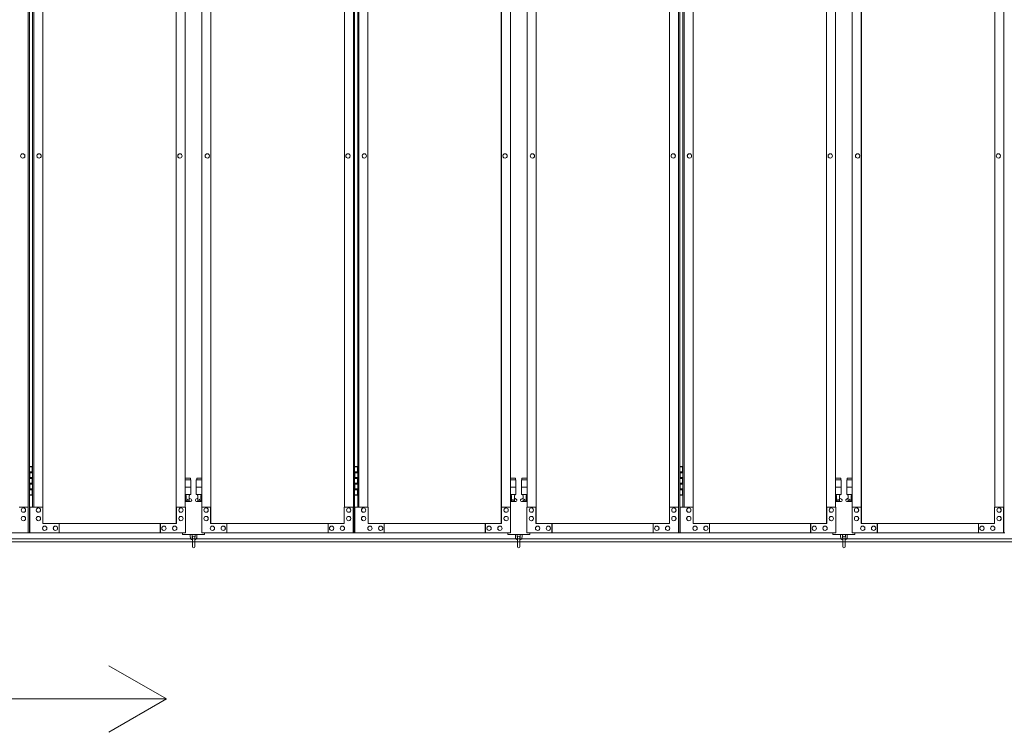
# Model space of a CAD drawing. Units: millimetres. Extents: x 4018 to 33146, y 470 to 10471.
# Drawn here: x 10199 to 12890, y 1779 to 3727 of the extents above; entities that cross this region are included whole.
import ezdxf

# ---------------------------------------------------------------- set-up
doc = ezdxf.new("R2010")
doc.units = ezdxf.units.MM
for name, color, linetype, lineweight in [('実線', 3, 'Continuous', 18), ('寸法線・文字', 2, 'Continuous', 9), ('細線', 4, 'Continuous', 9)]:
    doc.layers.add(name, color=color, linetype=linetype, lineweight=lineweight)

msp = doc.modelspace()

# ---------------------------------------------------------------- linework, layer by layer
at = {"layer": '実線', "ltscale": 0.05}
for p, q in [((10222.4, 2324.6), (10222.4, 5324.6)), ((10225.6, 5324.6), (10225.6, 2324.6)), ((11110.9, 2324.6), (11110.9, 5324.6)), ((11114.1, 5324.6), (11114.1, 2324.6)), ((11999.5, 2324.6), (11999.5, 5324.6)), ((12002.7, 5324.6), (12002.7, 2324.6)), ((12888, 2324.6), (12888, 5324.6)), ((10626.7, 5299.6), (10626.7, 2349.6)), ((10627.1, 2349.6), (10627.1, 5299.6)), ((10721.5, 2349.6), (10721.5, 5299.6)), ((10721.9, 5299.6), (10721.9, 2349.6)), ((11515.2, 5299.6), (11515.2, 2349.6)), ((11515.6, 2349.6), (11515.6, 5299.6)), ((11610, 2349.6), (11610, 5299.6)), ((11610.4, 5299.6), (11610.4, 2349.6)), ((12403.7, 5299.6), (12403.7, 2349.6)), ((12404.1, 2349.6), (12404.1, 5299.6)), ((12498.6, 2349.6), (12498.6, 5299.6)), ((12499, 5299.6), (12499, 2349.6)), ((10234.4, 5254.6), (10234.4, 2394.6)), ((10237.6, 2394.6), (10237.6, 5254.6)), ((10262.1, 5254.6), (10262.1, 2394.6)), ((10651.5, 2394.6), (10651.5, 5254.6)), ((10697, 2394.6), (10697, 5254.6)), ((11086.4, 5254.6), (11086.4, 2394.6)), ((11123, 5254.6), (11123, 2394.6)), ((11126.2, 2394.6), (11126.2, 5254.6)), ((11150.7, 5254.6), (11150.7, 2394.6)), ((11540.1, 2394.6), (11540.1, 5254.6)), ((11585.5, 2394.6), (11585.5, 5254.6)), ((11975, 5254.6), (11975, 2394.6)), ((12011.5, 5254.6), (12011.5, 2394.6)), ((12014.7, 2394.6), (12014.7, 5254.6)), ((12039.2, 5254.6), (12039.2, 2394.6)), ((12428.6, 2394.6), (12428.6, 5254.6)), ((12474.1, 2394.6), (12474.1, 5254.6)), ((12863.5, 5254.6), (12863.5, 2394.6)), ((10207.8, 3360.6), (10207.7, 3360.6)), ((10207.8, 3348.6), (10207.7, 3348.6)), ((10252.2, 3360.6), (10252.3, 3360.6)), ((10252.2, 3348.6), (10252.3, 3348.6)), ((10636.8, 3360.6), (10636.9, 3360.6)), ((10636.8, 3348.6), (10636.9, 3348.6)), ((10711.8, 3360.6), (10711.7, 3360.6)), ((10711.8, 3348.6), (10711.7, 3348.6)), ((11096.3, 3360.6), (11096.2, 3360.6)), ((11096.3, 3348.6), (11096.2, 3348.6)), ((11140.8, 3360.6), (11140.9, 3360.6)), ((11140.8, 3348.6), (11140.9, 3348.6)), ((11525.3, 3360.6), (11525.4, 3360.6)), ((11525.3, 3348.6), (11525.4, 3348.6)), ((11600.3, 3360.6), (11600.2, 3360.6)), ((11600.3, 3348.6), (11600.2, 3348.6)), ((11984.9, 3360.6), (11984.8, 3360.6)), ((11984.9, 3348.6), (11984.8, 3348.6)), ((12029.3, 3360.6), (12029.4, 3360.6)), ((12029.3, 3348.6), (12029.4, 3348.6)), ((12413.8, 3360.6), (12413.9, 3360.6)), ((12413.8, 3348.6), (12413.9, 3348.6)), ((12488.9, 3360.6), (12488.8, 3360.6)), ((12488.9, 3348.6), (12488.8, 3348.6)), ((12873.4, 3360.6), (12873.3, 3360.6)), ((12873.4, 3348.6), (12873.3, 3348.6)), ((10225.6, 2504.6), (10233.5, 2504.6)), ((10229, 2506.1), (10226.5, 2505.6)), ((10226.5, 2504.6), (10226.5, 2505.6)), ((10230, 2506.1), (10229, 2506.1)), ((10230, 2506.1), (10231, 2506.1)), ((10231, 2506.1), (10233.5, 2505.6)), ((10233.5, 2504.6), (10233.5, 2505.6)), ((10233.5, 2488.6), (10233.5, 2504.6)), ((10234, 2504.6), (10234.4, 2504.6)), ((10234, 2488.6), (10234, 2504.6)), ((11114.1, 2504.6), (11122, 2504.6)), ((11117.5, 2506.1), (11115, 2505.6)), ((11115, 2504.6), (11115, 2505.6)), ((11118.5, 2506.1), (11117.5, 2506.1)), ((11118.5, 2506.1), (11119.5, 2506.1)), ((11119.5, 2506.1), (11122, 2505.6)), ((11122, 2504.6), (11122, 2505.6)), ((11122, 2488.6), (11122, 2504.6)), ((11122.5, 2504.6), (11123, 2504.6)), ((11122.5, 2488.6), (11122.5, 2504.6)), ((12002.7, 2504.6), (12010.6, 2504.6)), ((12006.1, 2506.1), (12003.6, 2505.6)), ((12003.6, 2504.6), (12003.6, 2505.6)), ((12007.1, 2506.1), (12006.1, 2506.1)), ((12007.1, 2506.1), (12008.1, 2506.1)), ((12008.1, 2506.1), (12010.6, 2505.6)), ((12010.6, 2504.6), (12010.6, 2505.6)), ((12010.6, 2488.6), (12010.6, 2504.6)), ((12011.1, 2504.6), (12011.5, 2504.6)), ((12011.1, 2488.6), (12011.1, 2504.6)), ((10226, 2491.1), (10233.5, 2491.1)), ((10226, 2491.1), (10226, 2473.1)), ((10226.5, 2491.1), (10226.5, 2473.1)), ((10226.5, 2488.6), (10234, 2488.6)), ((10226.5, 2475.6), (10234, 2475.6)), ((10233.5, 2457.6), (10233.5, 2475.6)), ((10234, 2457.6), (10234, 2475.6)), ((11114.5, 2491.1), (11122, 2491.1)), ((11114.5, 2491.1), (11114.5, 2473.1)), ((11115, 2491.1), (11115, 2473.1)), ((11115, 2488.6), (11122.5, 2488.6)), ((11115, 2475.6), (11122.5, 2475.6)), ((11122, 2457.6), (11122, 2475.6)), ((11122.5, 2457.6), (11122.5, 2475.6)), ((12003.1, 2491.1), (12010.6, 2491.1)), ((12003.1, 2491.1), (12003.1, 2473.1)), ((12003.6, 2491.1), (12003.6, 2473.1)), ((12003.6, 2488.6), (12011.1, 2488.6)), ((12003.6, 2475.6), (12011.1, 2475.6)), ((12010.6, 2457.6), (12010.6, 2475.6)), ((12011.1, 2457.6), (12011.1, 2475.6)), ((10226, 2473.1), (10233.5, 2473.1)), ((10226, 2460.1), (10226.5, 2460.1)), ((10226, 2460.1), (10226, 2442.1)), ((10226.5, 2460.1), (10233.5, 2460.1)), ((10226.5, 2460.1), (10226.5, 2442.1)), ((10226.5, 2457.6), (10234, 2457.6)), ((10665.8, 2473.6), (10651.5, 2473.6)), ((10651.5, 2469.6), (10666.8, 2469.6)), ((10651.5, 2449.6), (10666.8, 2449.6)), ((10665.8, 2473.6), (10665.8, 2469.6)), ((10666.8, 2469.6), (10666.8, 2429.6)), ((10697, 2469.6), (10681.8, 2469.6)), ((10681.8, 2469.6), (10681.8, 2429.6)), ((10697, 2449.6), (10681.8, 2449.6)), ((10682.8, 2473.6), (10682.8, 2469.6)), ((10682.8, 2473.6), (10697, 2473.6)), ((11114.5, 2473.1), (11122, 2473.1)), ((11114.5, 2460.1), (11115, 2460.1)), ((11114.5, 2460.1), (11114.5, 2442.1)), ((11115, 2460.1), (11122, 2460.1)), ((11115, 2460.1), (11115, 2442.1)), ((11115, 2457.6), (11122.5, 2457.6)), ((11554.3, 2473.6), (11540.1, 2473.6)), ((11540.1, 2469.6), (11555.3, 2469.6)), ((11540.1, 2449.6), (11555.3, 2449.6)), ((11554.3, 2473.6), (11554.3, 2469.6)), ((11555.3, 2469.6), (11555.3, 2429.6)), ((11585.5, 2469.6), (11570.3, 2469.6)), ((11570.3, 2469.6), (11570.3, 2429.6)), ((11585.5, 2449.6), (11570.3, 2449.6)), ((11571.3, 2473.6), (11571.3, 2469.6)), ((11571.3, 2473.6), (11585.5, 2473.6)), ((12003.1, 2473.1), (12010.6, 2473.1)), ((12003.1, 2460.1), (12003.6, 2460.1)), ((12003.1, 2460.1), (12003.1, 2442.1)), ((12003.6, 2460.1), (12010.6, 2460.1)), ((12003.6, 2460.1), (12003.6, 2442.1)), ((12003.6, 2457.6), (12011.1, 2457.6)), ((12442.9, 2473.6), (12428.6, 2473.6)), ((12428.6, 2469.6), (12443.9, 2469.6)), ((12428.6, 2449.6), (12443.9, 2449.6)), ((12442.9, 2473.6), (12442.9, 2469.6)), ((12443.9, 2469.6), (12443.9, 2429.6)), ((12474.1, 2469.6), (12458.9, 2469.6)), ((12458.9, 2469.6), (12458.9, 2429.6)), ((12474.1, 2449.6), (12458.9, 2449.6)), ((12459.9, 2473.6), (12459.9, 2469.6)), ((12459.9, 2473.6), (12474.1, 2473.6)), ((10233.5, 2428.6), (10225.6, 2428.6)), ((10226, 2442.1), (10233.5, 2442.1)), ((10226.5, 2444.6), (10234, 2444.6)), ((10226.5, 2428.6), (10226.5, 2427.6)), ((10229, 2427.1), (10226.5, 2427.6)), ((10230, 2427.1), (10229, 2427.1)), ((10230, 2427.1), (10231, 2427.1)), ((10231, 2427.1), (10233.5, 2427.6)), ((10233.5, 2428.6), (10233.5, 2444.6)), ((10233.5, 2428.6), (10233.5, 2427.6)), ((10234, 2428.6), (10234, 2444.6)), ((10234.4, 2428.6), (10234, 2428.6)), ((10651.5, 2429.6), (10666.8, 2429.6)), ((10653.3, 2429.6), (10653.3, 2426.6)), ((10653.3, 2426.6), (10654, 2426.6)), ((10654, 2411.6), (10654, 2426.6)), ((10662.5, 2411.6), (10662.5, 2426.6)), ((10663.3, 2426.6), (10662.5, 2426.6)), ((10663.3, 2429.6), (10663.3, 2426.6)), ((10697, 2429.6), (10681.8, 2429.6)), ((10685.3, 2429.6), (10685.3, 2426.6)), ((10685.3, 2426.6), (10686, 2426.6)), ((10686, 2411.6), (10686, 2426.6)), ((10694.5, 2411.6), (10694.5, 2426.6)), ((10695.3, 2426.6), (10694.5, 2426.6)), ((10695.3, 2429.6), (10695.3, 2426.6)), ((11122, 2428.6), (11114.1, 2428.6)), ((11114.5, 2442.1), (11122, 2442.1)), ((11115, 2444.6), (11122.5, 2444.6)), ((11115, 2428.6), (11115, 2427.6)), ((11117.5, 2427.1), (11115, 2427.6)), ((11118.5, 2427.1), (11117.5, 2427.1)), ((11118.5, 2427.1), (11119.5, 2427.1)), ((11119.5, 2427.1), (11122, 2427.6)), ((11122, 2428.6), (11122, 2444.6)), ((11122, 2428.6), (11122, 2427.6)), ((11122.5, 2428.6), (11122.5, 2444.6)), ((11123, 2428.6), (11122.5, 2428.6)), ((11540.1, 2429.6), (11555.3, 2429.6)), ((11541.8, 2429.6), (11541.8, 2426.6)), ((11541.8, 2426.6), (11542.6, 2426.6)), ((11542.6, 2411.6), (11542.6, 2426.6)), ((11551.1, 2411.6), (11551.1, 2426.6)), ((11551.8, 2426.6), (11551.1, 2426.6)), ((11551.8, 2429.6), (11551.8, 2426.6)), ((11585.5, 2429.6), (11570.3, 2429.6)), ((11573.8, 2429.6), (11573.8, 2426.6)), ((11573.8, 2426.6), (11574.6, 2426.6)), ((11574.6, 2411.6), (11574.6, 2426.6)), ((11583.1, 2411.6), (11583.1, 2426.6)), ((11583.8, 2426.6), (11583.1, 2426.6)), ((11583.8, 2429.6), (11583.8, 2426.6)), ((12010.6, 2428.6), (12002.7, 2428.6)), ((12003.1, 2442.1), (12010.6, 2442.1)), ((12003.6, 2444.6), (12011.1, 2444.6)), ((12003.6, 2428.6), (12003.6, 2427.6)), ((12006.1, 2427.1), (12003.6, 2427.6)), ((12007.1, 2427.1), (12006.1, 2427.1)), ((12007.1, 2427.1), (12008.1, 2427.1)), ((12008.1, 2427.1), (12010.6, 2427.6)), ((12010.6, 2428.6), (12010.6, 2444.6)), ((12010.6, 2428.6), (12010.6, 2427.6)), ((12011.1, 2428.6), (12011.1, 2444.6)), ((12011.5, 2428.6), (12011.1, 2428.6)), ((12428.6, 2429.6), (12443.9, 2429.6)), ((12430.4, 2429.6), (12430.4, 2426.6)), ((12430.4, 2426.6), (12431.1, 2426.6)), ((12431.1, 2411.6), (12431.1, 2426.6)), ((12439.6, 2411.6), (12439.6, 2426.6)), ((12440.4, 2426.6), (12439.6, 2426.6)), ((12440.4, 2429.6), (12440.4, 2426.6)), ((12474.1, 2429.6), (12458.9, 2429.6)), ((12462.4, 2429.6), (12462.4, 2426.6)), ((12462.4, 2426.6), (12463.1, 2426.6)), ((12463.1, 2411.6), (12463.1, 2426.6)), ((12471.6, 2411.6), (12471.6, 2426.6)), ((12472.4, 2426.6), (12471.6, 2426.6)), ((12472.4, 2429.6), (12472.4, 2426.6)), ((10197.4, 2394.6), (10222.4, 2394.6)), ((10221.9, 2394.6), (10221.9, 2324.6)), ((10262.6, 2394.6), (10226.6, 2394.6)), ((10226.6, 2394.6), (10226.6, 2324.6)), ((10262.6, 2349.6), (10262.6, 2394.6)), ((10652.1, 2394.6), (10627.1, 2394.6)), ((10627.6, 2394.6), (10627.6, 2349.6)), ((10651.5, 2417.7), (10654, 2419)), ((10666.3, 2410.6), (10651.5, 2410.6)), ((10652.1, 2324.6), (10652.1, 2394.6)), ((10662.5, 2411.6), (10654, 2411.6)), ((10667.7, 2416.2), (10662.5, 2419)), ((10680.9, 2416.2), (10686, 2419)), ((10682.3, 2410.6), (10697, 2410.6)), ((10686, 2411.6), (10694.5, 2411.6)), ((10697, 2417.7), (10694.5, 2419)), ((10696.5, 2324.6), (10696.5, 2394.6)), ((10696.5, 2394.6), (10721.5, 2394.6)), ((10721, 2394.6), (10721, 2349.6)), ((11085.9, 2349.6), (11085.9, 2394.6)), ((11085.9, 2394.6), (11110.9, 2394.6)), ((11110.4, 2394.6), (11110.4, 2324.6)), ((11151.2, 2394.6), (11115.1, 2394.6)), ((11115.1, 2394.6), (11115.1, 2324.6)), ((11151.2, 2349.6), (11151.2, 2394.6)), ((11540.6, 2394.6), (11515.6, 2394.6)), ((11516.1, 2394.6), (11516.1, 2349.6)), ((11540.1, 2417.7), (11542.6, 2419)), ((11554.8, 2410.6), (11540.1, 2410.6)), ((11540.6, 2324.6), (11540.6, 2394.6)), ((11551.1, 2411.6), (11542.6, 2411.6)), ((11556.2, 2416.2), (11551.1, 2419)), ((11569.4, 2416.2), (11574.6, 2419)), ((11570.8, 2410.6), (11585.5, 2410.6)), ((11574.6, 2411.6), (11583.1, 2411.6)), ((11585.5, 2417.7), (11583.1, 2419)), ((11585, 2324.6), (11585, 2394.6)), ((11585, 2394.6), (11610, 2394.6)), ((11609.5, 2394.6), (11609.5, 2349.6)), ((11974.5, 2349.6), (11974.5, 2394.6)), ((11974.5, 2394.6), (11999.5, 2394.6)), ((11999, 2394.6), (11999, 2324.6)), ((12039.7, 2394.6), (12003.7, 2394.6)), ((12003.7, 2394.6), (12003.7, 2324.6)), ((12039.7, 2349.6), (12039.7, 2394.6)), ((12429.1, 2394.6), (12404.1, 2394.6)), ((12404.6, 2394.6), (12404.6, 2349.6)), ((12428.6, 2417.7), (12431.1, 2419)), ((12443.4, 2410.6), (12428.6, 2410.6)), ((12429.1, 2324.6), (12429.1, 2394.6)), ((12439.6, 2411.6), (12431.1, 2411.6)), ((12444.8, 2416.2), (12439.6, 2419)), ((12458, 2416.2), (12463.1, 2419)), ((12459.4, 2410.6), (12474.1, 2410.6)), ((12463.1, 2411.6), (12471.6, 2411.6)), ((12474.1, 2417.7), (12471.6, 2419)), ((12473.6, 2324.6), (12473.6, 2394.6)), ((12473.6, 2394.6), (12498.6, 2394.6)), ((12498.1, 2394.6), (12498.1, 2349.6)), ((12863, 2349.6), (12863, 2394.6)), ((12863, 2394.6), (12888, 2394.6)), ((12887.5, 2394.6), (12887.5, 2324.6)), ((10209.6, 2392.6), (10209.5, 2392.6)), ((10209.6, 2380.6), (10209.5, 2380.6)), ((10209.6, 2369.6), (10209.5, 2369.6)), ((10250.4, 2392.6), (10250.5, 2392.6)), ((10250.4, 2380.6), (10250.5, 2380.6)), ((10250.4, 2369.6), (10250.5, 2369.6)), ((10639.8, 2392.6), (10639.9, 2392.6)), ((10639.8, 2380.6), (10639.9, 2380.6)), ((10639.8, 2369.6), (10639.9, 2369.6)), ((10708.7, 2392.6), (10708.6, 2392.6)), ((10708.7, 2380.6), (10708.6, 2380.6)), ((10708.7, 2369.6), (10708.6, 2369.6)), ((11098.2, 2392.6), (11098.1, 2392.6)), ((11098.2, 2380.6), (11098.1, 2380.6)), ((11098.2, 2369.6), (11098.1, 2369.6)), ((11138.9, 2392.6), (11139, 2392.6)), ((11138.9, 2380.6), (11139, 2380.6)), ((11138.9, 2369.6), (11139, 2369.6)), ((11528.3, 2392.6), (11528.4, 2392.6)), ((11528.3, 2380.6), (11528.4, 2380.6)), ((11528.3, 2369.6), (11528.4, 2369.6)), ((11597.3, 2392.6), (11597.2, 2392.6)), ((11597.3, 2380.6), (11597.2, 2380.6)), ((11597.3, 2369.6), (11597.2, 2369.6)), ((11986.7, 2392.6), (11986.6, 2392.6)), ((11986.7, 2380.6), (11986.6, 2380.6)), ((11986.7, 2369.6), (11986.6, 2369.6)), ((12027.5, 2392.6), (12027.6, 2392.6)), ((12027.5, 2380.6), (12027.6, 2380.6)), ((12027.5, 2369.6), (12027.6, 2369.6)), ((12416.9, 2392.6), (12417, 2392.6)), ((12416.9, 2380.6), (12417, 2380.6)), ((12416.9, 2369.6), (12417, 2369.6)), ((12485.8, 2392.6), (12485.7, 2392.6)), ((12485.8, 2380.6), (12485.7, 2380.6)), ((12485.8, 2369.6), (12485.7, 2369.6)), ((12875.3, 2392.6), (12875.2, 2392.6)), ((12875.3, 2380.6), (12875.2, 2380.6)), ((12875.3, 2369.6), (12875.2, 2369.6)), ((10209.6, 2357.6), (10209.5, 2357.6)), ((10250.4, 2357.6), (10250.5, 2357.6)), ((10627.6, 2349.6), (10262.6, 2349.6)), ((10267.5, 2343.1), (10267.6, 2343.1)), ((10296.9, 2343.1), (10297, 2343.1)), ((10306.7, 2349.6), (10306.7, 2324.6)), ((10583, 2324.6), (10583, 2349.6)), ((10583.5, 2349.6), (10583.5, 2324.6)), ((10593.3, 2343.1), (10593.4, 2343.1)), ((10622.7, 2343.1), (10622.8, 2343.1)), ((10639.8, 2357.6), (10639.9, 2357.6)), ((10708.7, 2357.6), (10708.6, 2357.6)), ((10721, 2349.6), (11085.9, 2349.6)), ((10725.9, 2343.1), (10725.8, 2343.1)), ((10755.3, 2343.1), (10755.2, 2343.1)), ((10765.1, 2349.6), (10765.1, 2324.6)), ((10765.6, 2324.6), (10765.6, 2349.6)), ((11041.8, 2349.6), (11041.8, 2324.6)), ((11051.6, 2343.1), (11051.5, 2343.1)), ((11081, 2343.1), (11080.9, 2343.1)), ((11098.2, 2357.6), (11098.1, 2357.6)), ((11138.9, 2357.6), (11139, 2357.6)), ((11516.1, 2349.6), (11151.2, 2349.6)), ((11156.1, 2343.1), (11156.2, 2343.1)), ((11185.5, 2343.1), (11185.6, 2343.1)), ((11195.3, 2349.6), (11195.3, 2324.6)), ((11471.5, 2324.6), (11471.5, 2349.6)), ((11472, 2349.6), (11472, 2324.6)), ((11481.8, 2343.1), (11481.9, 2343.1)), ((11511.2, 2343.1), (11511.3, 2343.1)), ((11528.3, 2357.6), (11528.4, 2357.6)), ((11597.3, 2357.6), (11597.2, 2357.6)), ((11609.5, 2349.6), (11974.5, 2349.6)), ((11614.4, 2343.1), (11614.3, 2343.1)), ((11643.8, 2343.1), (11643.7, 2343.1)), ((11653.6, 2349.6), (11653.6, 2324.6)), ((11654.1, 2324.6), (11654.1, 2349.6)), ((11930.4, 2349.6), (11930.4, 2324.6)), ((11940.2, 2343.1), (11940.1, 2343.1)), ((11969.6, 2343.1), (11969.5, 2343.1)), ((11986.7, 2357.6), (11986.6, 2357.6)), ((12027.5, 2357.6), (12027.6, 2357.6)), ((12404.6, 2349.6), (12039.7, 2349.6)), ((12044.6, 2343.1), (12044.7, 2343.1)), ((12074, 2343.1), (12074.1, 2343.1)), ((12083.8, 2349.6), (12083.8, 2324.6)), ((12360.1, 2324.6), (12360.1, 2349.6)), ((12360.6, 2349.6), (12360.6, 2324.6)), ((12370.4, 2343.1), (12370.5, 2343.1)), ((12399.8, 2343.1), (12399.9, 2343.1)), ((12416.9, 2357.6), (12417, 2357.6)), ((12485.8, 2357.6), (12485.7, 2357.6)), ((12498.1, 2349.6), (12863, 2349.6)), ((12503, 2343.1), (12502.9, 2343.1)), ((12532.4, 2343.1), (12532.3, 2343.1)), ((12542.2, 2349.6), (12542.2, 2324.6)), ((12542.7, 2324.6), (12542.7, 2349.6)), ((12818.9, 2349.6), (12818.9, 2324.6)), ((12828.7, 2343.1), (12828.6, 2343.1)), ((12858.1, 2343.1), (12858, 2343.1)), ((12875.3, 2357.6), (12875.2, 2357.6)), ((9807.9, 2324.6), (10225.6, 2324.6)), ((10652.1, 2324.6), (10226.6, 2324.6)), ((10267.5, 2331.1), (10267.6, 2331.1)), ((10296.9, 2331.1), (10297, 2331.1)), ((10593.3, 2331.1), (10593.4, 2331.1)), ((10622.7, 2331.1), (10622.8, 2331.1)), ((10644.3, 2324.6), (10644.3, 2319.6)), ((10644.3, 2319.6), (10704.3, 2319.6)), ((10665.3, 2319.6), (10665.3, 2313.6)), ((10670.3, 2313.6), (10670.3, 2319.6)), ((10678.3, 2313.6), (10678.3, 2319.6)), ((10683.3, 2319.6), (10683.3, 2313.6)), ((10696.5, 2324.6), (11114.1, 2324.6)), ((10704.3, 2319.6), (10704.3, 2324.6)), ((10725.9, 2331.1), (10725.8, 2331.1)), ((10755.3, 2331.1), (10755.2, 2331.1)), ((11051.6, 2331.1), (11051.5, 2331.1)), ((11081, 2331.1), (11080.9, 2331.1)), ((11540.6, 2324.6), (11115.1, 2324.6)), ((11156.1, 2331.1), (11156.2, 2331.1)), ((11185.5, 2331.1), (11185.6, 2331.1)), ((11481.8, 2331.1), (11481.9, 2331.1)), ((11511.2, 2331.1), (11511.3, 2331.1)), ((11532.8, 2324.6), (11532.8, 2319.6)), ((11532.8, 2319.6), (11592.8, 2319.6)), ((11553.8, 2319.6), (11553.8, 2313.6)), ((11558.8, 2313.6), (11558.8, 2319.6)), ((11566.8, 2313.6), (11566.8, 2319.6)), ((11571.8, 2319.6), (11571.8, 2313.6)), ((11585, 2324.6), (12002.7, 2324.6)), ((11592.8, 2319.6), (11592.8, 2324.6)), ((11614.4, 2331.1), (11614.3, 2331.1)), ((11643.8, 2331.1), (11643.7, 2331.1)), ((11940.2, 2331.1), (11940.1, 2331.1)), ((11969.6, 2331.1), (11969.5, 2331.1)), ((12429.1, 2324.6), (12003.7, 2324.6)), ((12044.6, 2331.1), (12044.7, 2331.1)), ((12074, 2331.1), (12074.1, 2331.1)), ((12370.4, 2331.1), (12370.5, 2331.1)), ((12399.8, 2331.1), (12399.9, 2331.1)), ((12421.4, 2324.6), (12421.4, 2319.6)), ((12421.4, 2319.6), (12481.4, 2319.6)), ((12442.4, 2319.6), (12442.4, 2313.6)), ((12447.4, 2313.6), (12447.4, 2319.6)), ((12455.4, 2313.6), (12455.4, 2319.6)), ((12460.4, 2319.6), (12460.4, 2313.6)), ((12473.6, 2324.6), (12891.2, 2324.6)), ((12481.4, 2319.6), (12481.4, 2324.6)), ((12503, 2331.1), (12502.9, 2331.1)), ((12532.4, 2331.1), (12532.3, 2331.1)), ((12828.7, 2331.1), (12828.6, 2331.1)), ((12858.1, 2331.1), (12858, 2331.1)), ((10671.3, 2312.6), (10671.3, 2286.6)), ((10677.3, 2286.6), (10677.3, 2312.6)), ((11559.8, 2312.6), (11559.8, 2286.6)), ((11565.8, 2286.6), (11565.8, 2312.6)), ((12448.4, 2312.6), (12448.4, 2286.6)), ((12454.4, 2286.6), (12454.4, 2312.6))]:
    msp.add_line(p, q, dxfattribs=at)
for centre in [(10658.3, 2415.6), (10690.3, 2415.6), (11546.8, 2415.6), (11578.8, 2415.6), (12435.4, 2415.6), (12467.4, 2415.6)]:
    msp.add_circle(centre, 0.5, dxfattribs=at)
for centre, radius, start, end in [((10666.3, 2413.6), 3, 270, 61.9275), ((10682.3, 2413.6), 3, 118.0725, 270), ((11554.8, 2413.6), 3, 270, 61.9275), ((11570.8, 2413.6), 3, 118.0725, 270), ((12443.4, 2413.6), 3, 270, 61.9275), ((12459.4, 2413.6), 3, 118.0725, 270), ((10674.3, 2312.6), 3, 0, 180), ((11562.8, 2312.6), 3, 0, 180), ((12451.4, 2312.6), 3, 0, 180), ((10674.3, 2313.6), 9, 180, 250.5288), ((10674.3, 2313.6), 4, 180, 221.4096), ((10674.3, 2313.6), 9, 289.4712, 0), ((10674.3, 2313.6), 4, 318.5904, 0), ((11562.8, 2313.6), 9, 180, 250.5288), ((11562.8, 2313.6), 4, 180, 221.4096), ((11562.8, 2313.6), 9, 289.4712, 0), ((11562.8, 2313.6), 4, 318.5904, 0), ((12451.4, 2313.6), 9, 180, 250.5288), ((12451.4, 2313.6), 4, 180, 221.4096), ((12451.4, 2313.6), 9, 289.4712, 0), ((12451.4, 2313.6), 4, 318.5904, 0), ((10674.3, 2286.6), 3, 180, 0), ((11562.8, 2286.6), 3, 180, 0), ((12451.4, 2286.6), 3, 180, 0)]:
    msp.add_arc(centre, radius, start, end, dxfattribs=at)
for centre, major_axis in [((10207.7, 3354.6), (0, -6)), ((10711.7, 3354.6), (0, -6)), ((11096.2, 3354.6), (0, -6)), ((11600.2, 3354.6), (0, -6)), ((11984.8, 3354.6), (0, -6)), ((12488.8, 3354.6), (0, -6)), ((12873.3, 3354.6), (0, -6)), ((10250.5, 2386.6), (0, 6)), ((10250.5, 2363.6), (0, 6)), ((10639.9, 2386.6), (0, 6)), ((10639.9, 2363.6), (0, 6)), ((11139, 2386.6), (0, 6)), ((11139, 2363.6), (0, 6)), ((11528.4, 2386.6), (0, 6)), ((11528.4, 2363.6), (0, 6)), ((12027.6, 2386.6), (0, 6)), ((12027.6, 2363.6), (0, 6)), ((12417, 2386.6), (0, 6)), ((12417, 2363.6), (0, 6)), ((10267.6, 2337.1), (0, 6)), ((10297, 2337.1), (0, 6)), ((10593.4, 2337.1), (0, 6)), ((10622.8, 2337.1), (0, 6)), ((11156.2, 2337.1), (0, 6)), ((11185.6, 2337.1), (0, 6)), ((11481.9, 2337.1), (0, 6)), ((11511.3, 2337.1), (0, 6)), ((12044.7, 2337.1), (0, 6)), ((12074.1, 2337.1), (0, 6)), ((12370.5, 2337.1), (0, 6)), ((12399.9, 2337.1), (0, 6))]:
    msp.add_ellipse(centre, major_axis=major_axis, ratio=0.979696, dxfattribs=at)
for centre, major_axis in [((10207.8, 3354.6), (0, -6)), ((10711.8, 3354.6), (0, -6)), ((11096.3, 3354.6), (0, -6)), ((11600.3, 3354.6), (0, -6)), ((11984.9, 3354.6), (0, -6)), ((12488.9, 3354.6), (0, -6)), ((12873.4, 3354.6), (0, -6)), ((10250.4, 2386.6), (0, 6)), ((10250.4, 2363.6), (0, 6)), ((10639.8, 2386.6), (0, 6)), ((10639.8, 2363.6), (0, 6)), ((11138.9, 2386.6), (0, 6)), ((11138.9, 2363.6), (0, 6)), ((11528.3, 2386.6), (0, 6)), ((11528.3, 2363.6), (0, 6)), ((12027.5, 2386.6), (0, 6)), ((12027.5, 2363.6), (0, 6)), ((12416.9, 2386.6), (0, 6)), ((12416.9, 2363.6), (0, 6)), ((10267.5, 2337.1), (0, 6)), ((10296.9, 2337.1), (0, 6)), ((10593.3, 2337.1), (0, 6)), ((10622.7, 2337.1), (0, 6)), ((11156.1, 2337.1), (0, 6)), ((11185.5, 2337.1), (0, 6)), ((11481.8, 2337.1), (0, 6)), ((11511.2, 2337.1), (0, 6)), ((12044.6, 2337.1), (0, 6)), ((12074, 2337.1), (0, 6)), ((12370.4, 2337.1), (0, 6)), ((12399.8, 2337.1), (0, 6))]:
    msp.add_ellipse(centre, major_axis=major_axis, ratio=0.979696, start_param=0, end_param=3.141593, dxfattribs=at)
at = {"layer": '実線', "ltscale": 0.05, "extrusion": (0, 0, -1)}
for centre, major_axis in [((10252.2, 3354.6), (0, -6)), ((10636.8, 3354.6), (0, -6)), ((11140.8, 3354.6), (0, -6)), ((11525.3, 3354.6), (0, -6)), ((12029.3, 3354.6), (0, -6)), ((12413.8, 3354.6), (0, -6)), ((10209.6, 2386.6), (0, 6)), ((10209.6, 2363.6), (0, 6)), ((10708.7, 2386.6), (0, 6)), ((10708.7, 2363.6), (0, 6)), ((11098.2, 2386.6), (0, 6)), ((11098.2, 2363.6), (0, 6)), ((11597.3, 2386.6), (0, 6)), ((11597.3, 2363.6), (0, 6)), ((11986.7, 2386.6), (0, 6)), ((11986.7, 2363.6), (0, 6)), ((12485.8, 2386.6), (0, 6)), ((12485.8, 2363.6), (0, 6)), ((12875.3, 2386.6), (0, 6)), ((12875.3, 2363.6), (0, 6)), ((10725.9, 2337.1), (0, 6)), ((10755.3, 2337.1), (0, 6)), ((11051.6, 2337.1), (0, 6)), ((11081, 2337.1), (0, 6)), ((11614.4, 2337.1), (0, 6)), ((11643.8, 2337.1), (0, 6)), ((11940.2, 2337.1), (0, 6)), ((11969.6, 2337.1), (0, 6)), ((12503, 2337.1), (0, 6)), ((12532.4, 2337.1), (0, 6)), ((12828.7, 2337.1), (0, 6)), ((12858.1, 2337.1), (0, 6))]:
    msp.add_ellipse(centre, major_axis=major_axis, ratio=0.979696, start_param=0, end_param=3.141593, dxfattribs=at)
for centre, major_axis in [((10252.3, 3354.6), (0, -6)), ((10636.9, 3354.6), (0, -6)), ((11140.9, 3354.6), (0, -6)), ((11525.4, 3354.6), (0, -6)), ((12029.4, 3354.6), (0, -6)), ((12413.9, 3354.6), (0, -6)), ((10209.5, 2386.6), (0, 6)), ((10209.5, 2363.6), (0, 6)), ((10708.6, 2386.6), (0, 6)), ((10708.6, 2363.6), (0, 6)), ((11098.1, 2386.6), (0, 6)), ((11098.1, 2363.6), (0, 6)), ((11597.2, 2386.6), (0, 6)), ((11597.2, 2363.6), (0, 6)), ((11986.6, 2386.6), (0, 6)), ((11986.6, 2363.6), (0, 6)), ((12485.7, 2386.6), (0, 6)), ((12485.7, 2363.6), (0, 6)), ((12875.2, 2386.6), (0, 6)), ((12875.2, 2363.6), (0, 6)), ((10725.8, 2337.1), (0, 6)), ((10755.2, 2337.1), (0, 6)), ((11051.5, 2337.1), (0, 6)), ((11080.9, 2337.1), (0, 6)), ((11614.3, 2337.1), (0, 6)), ((11643.7, 2337.1), (0, 6)), ((11940.1, 2337.1), (0, 6)), ((11969.5, 2337.1), (0, 6)), ((12502.9, 2337.1), (0, 6)), ((12532.3, 2337.1), (0, 6)), ((12828.6, 2337.1), (0, 6)), ((12858, 2337.1), (0, 6))]:
    msp.add_ellipse(centre, major_axis=major_axis, ratio=0.979696, dxfattribs=at)
at = {"layer": '寸法線・文字', "ltscale": 0.05}
for q in [(10442.9, 1961.4), (8910.9, 1870.4), (10442.9, 1779.3)]:
    msp.add_line((10600.6, 1870.4), q, dxfattribs=at)
at = {"layer": '細線', "ltscale": 0.05}
for p, q in [((5299, 2308), (15101, 2308)), ((5299, 2300), (15102.4, 2300))]:
    msp.add_line(p, q, dxfattribs=at)

doc.saveas('drawing.dxf')
